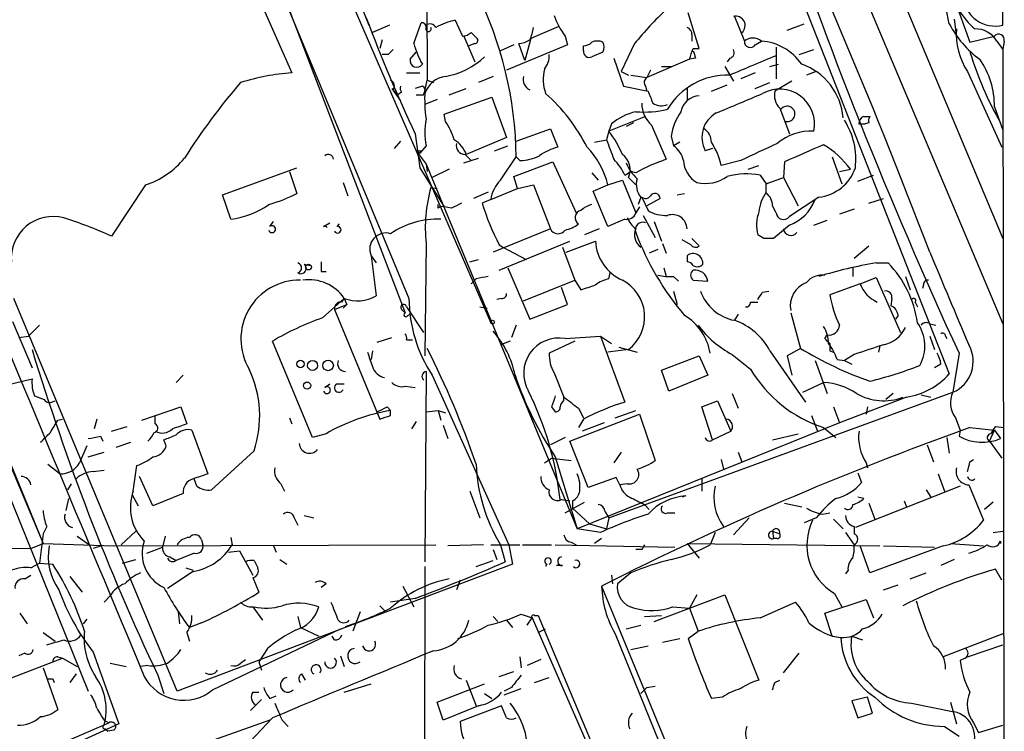
# Model space of a CAD drawing. Extents: x 16 to 877, y 10 to 820.
# Drawn here: x 761 to 829, y 566 to 615 of the extents above; entities that cross this region are included whole.
import ezdxf

# ---------------------------------------------------------------- set-up
doc = ezdxf.new("R2010")
doc.units = 0
doc.header["$MEASUREMENT"] = 0
doc.layers.add('MAIN', color=5, linetype='CONTINUOUS')

msp = doc.modelspace()

# ---------------------------------------------------------------- linework, layer by layer
at = {"layer": 'MAIN'}
for p, q in [((804.3333, 659.2993), (829.056, 600.202)), ((788.924, 641.6886), (789.0933, 611.2086)), ((809.244, 641.2653), (829.056, 594.2753)), ((769.4507, 640.2493), (787.8233, 596.0533)), ((807.8047, 635.4233), (825.3307, 590.804)), ((774.3613, 623.824), (779.6953, 611.7166)), ((829.056, 615.0186), (829.056, 620.3526)), ((778.4253, 618.9133), (787.5693, 595.0373)), ((783.5053, 618.9133), (785.0293, 615.0186)), ((783.59, 617.22), (793.496, 594.36)), ((825.6693, 616.8813), (826.77, 613.8333)), ((807.974, 613.41), (807.212, 615.8653)), ((788.162, 613.7486), (788.67, 615.188)), ((791.0407, 615.3573), (791.5487, 614.2566)), ((810.4293, 615.6113), (811.1067, 613.918)), ((825.6693, 615.442), (825.8387, 614.172)), ((786.4687, 615.0186), (785.2833, 614.5106)), ((792.1413, 614.5106), (792.5647, 614.0873)), ((798.2373, 614.934), (796.29, 614.0873)), ((814.07, 614.68), (815.2553, 615.1033)), ((785.9607, 614.0026), (785.7913, 613.41)), ((791.6333, 614.2566), (792.3953, 612.4786)), ((796.29, 614.0873), (795.8667, 612.5633)), ((798.6607, 614.2566), (798.83, 613.664)), ((807.466, 614.3413), (807.466, 613.918)), ((811.8687, 613.664), (812.292, 613.918)), ((826.77, 613.8333), (828.4633, 614.2566)), ((828.6327, 613.918), (829.056, 613.3253)), ((829.1407, 613.918), (829.056, 613.3253)), ((787.908, 612.648), (788.3313, 613.156)), ((792.3953, 613.7486), (791.972, 613.5793)), ((795.1047, 613.664), (794.1733, 613.2406)), ((798.83, 613.664), (794.5967, 611.886)), ((795.8667, 612.5633), (795.4433, 613.7486)), ((799.9307, 613.2406), (799.9307, 613.5793)), ((801.2853, 613.156), (800.5233, 612.8173)), ((803.4867, 613.7486), (802.5553, 611.8013)), ((807.5507, 613.41), (807.974, 613.41)), ((813.308, 613.4946), (813.308, 611.2933)), ((814.9167, 612.9866), (815.9327, 613.3253)), ((829.056, 613.3253), (829.1407, 551.3493)), ((786.384, 612.9866), (785.9607, 612.9866)), ((802.0473, 612.7326), (802.7247, 610.7853)), ((807.2967, 612.648), (804.3333, 611.378)), ((807.72, 612.7326), (807.2967, 612.648)), ((810.0907, 612.7326), (809.9213, 612.4786)), ((802.5553, 611.8013), (803.0633, 611.5473)), ((804.5873, 611.886), (804.3333, 611.378)), ((805.3493, 612.14), (806.0267, 612.14)), ((809.752, 612.14), (810.3447, 611.124)), ((812.8847, 612.14), (813.4773, 612.3093)), ((816.102, 611.8013), (815.4247, 611.5473)), ((826.6007, 611.8013), (828.9713, 606.552)), ((787.654, 611.7166), (788.5853, 611.7166)), ((788.924, 610.4466), (789.0933, 611.2086)), ((789.0933, 611.2086), (789.5167, 611.0393)), ((793.6653, 611.4626), (792.6493, 611.0393)), ((803.2327, 611.5473), (804.3333, 611.378)), ((811.8687, 611.7166), (810.8527, 611.2933)), ((814.4087, 611.124), (813.2233, 610.4466)), ((786.638, 610.616), (787.2307, 609.7693)), ((786.7227, 610.5313), (787.0613, 610.1926)), ((788.7547, 610.7853), (788.2467, 610.616)), ((788.8393, 610.1926), (788.924, 610.4466)), ((790.6173, 610.1926), (791.8027, 610.616)), ((802.7247, 610.7853), (804.418, 610.4466)), ((804.2487, 610.7853), (804.3333, 610.4466)), ((807.1273, 610.7006), (807.1273, 609.854)), ((808.8207, 610.4466), (809.9213, 610.87)), ((811.8687, 610.616), (812.8847, 611.0393)), ((787.3153, 610.362), (787.0613, 610.1926)), ((789.7707, 609.854), (788.924, 609.5153)), ((790.2787, 608.838), (793.5807, 610.0233)), ((793.5807, 610.0233), (794.5967, 607.2293)), ((813.562, 609.2613), (814.2393, 607.4833)), ((828.4633, 609.346), (829.056, 607.7373)), ((790.3633, 608.33), (790.2787, 608.838)), ((804.2487, 608.6686), (801.7087, 607.6526)), ((819.404, 608.6686), (819.8273, 608.6686)), ((819.404, 608.6686), (819.8273, 608.6686)), ((819.404, 608.6686), (819.8273, 608.6686)), ((795.274, 606.9753), (797.6447, 607.822)), ((797.6447, 607.822), (798.1527, 606.552)), ((801.878, 608.1606), (801.7087, 607.6526)), ((803.402, 608.2453), (802.894, 607.9913)), ((804.672, 608.076), (805.688, 605.7053)), ((819.0653, 608.1606), (819.4887, 608.1606)), ((819.7427, 608.2453), (819.4887, 608.1606)), ((749.9773, 607.314), (765.556, 568.7906)), ((750.9087, 607.1446), (762.4233, 579.0353)), ((787.2307, 606.9753), (786.8073, 606.4673)), ((788.2467, 607.4833), (788.5853, 605.1126)), ((794.5967, 607.2293), (791.8027, 606.044)), ((800.6927, 606.8906), (801.5393, 607.06)), ((801.7087, 607.6526), (801.5393, 607.06)), ((806.0267, 607.314), (806.196, 606.6366)), ((788.3313, 606.298), (788.5853, 606.1286)), ((788.3313, 606.298), (789.0087, 605.3666)), ((789.0087, 606.6366), (788.5853, 606.1286)), ((788.67, 606.298), (788.5853, 606.1286)), ((793.75, 606.298), (794.6813, 606.6366)), ((806.6193, 606.8906), (806.196, 606.6366)), ((808.9053, 606.4673), (808.3973, 606.298)), ((791.6333, 605.4513), (792.6493, 605.79)), ((791.718, 606.044), (792.1413, 605.6206)), ((794.1733, 604.266), (795.274, 605.8746)), ((795.528, 605.6206), (795.274, 605.8746)), ((810.8527, 605.6206), (809.498, 605.282)), ((817.2027, 605.8746), (817.88, 604.012)), ((774.8693, 603.25), (780.034, 605.1126)), ((788.5853, 605.1126), (790.2787, 602.4033)), ((789.0087, 605.3666), (789.0933, 604.8586)), ((789.0087, 605.3666), (799.5073, 580.0513)), ((790.6173, 605.028), (789.432, 604.4353)), ((795.1047, 604.52), (797.814, 605.536)), ((797.814, 605.536), (799.4227, 601.98)), ((811.3607, 605.028), (812.1227, 605.282)), ((813.9007, 605.536), (813.816, 604.4353)), ((817.7107, 604.8586), (818.4727, 605.028)), ((779.526, 604.8586), (780.034, 603.3346)), ((795.3587, 603.6733), (795.1047, 604.52)), ((800.5233, 604.774), (800.9467, 604.266)), ((801.624, 603.9273), (802.64, 604.266)), ((802.64, 604.266), (803.5713, 601.98)), ((802.8093, 604.6046), (803.2327, 604.8586)), ((803.0633, 604.4353), (803.5713, 603.9273)), ((803.5713, 604.774), (803.2327, 604.8586)), ((812.2073, 604.6046), (812.6307, 604.012)), ((812.6307, 604.012), (813.816, 604.4353)), ((813.816, 604.4353), (814.832, 602.488)), ((818.9807, 604.1813), (820.0813, 604.6046)), ((769.5353, 603.9273), (767.1647, 600.3713)), ((783.2513, 604.0966), (783.59, 603.1653)), ((789.3473, 603.758), (789.7707, 603.6733)), ((793.496, 602.9113), (795.3587, 603.6733)), ((795.3587, 603.6733), (796.4593, 603.9273)), ((796.4593, 603.9273), (797.6447, 600.8793)), ((800.608, 603.504), (801.624, 603.9273)), ((812.6307, 603.4193), (812.6307, 604.012)), ((775.462, 601.5566), (774.8693, 603.25)), ((793.3267, 603.4193), (792.3107, 602.996)), ((793.496, 602.9113), (792.9033, 602.6573)), ((801.624, 601.0486), (800.608, 603.504)), ((803.91, 603.0806), (803.7407, 602.5726)), ((803.9947, 603.0806), (804.418, 602.1493)), ((805.2647, 602.996), (804.3333, 602.488)), ((806.45, 603.25), (806.958, 603.3346)), ((816.2713, 603.0806), (814.2393, 601.726)), ((819.7427, 602.6573), (820.7587, 602.996)), ((789.8553, 602.3186), (789.8553, 602.5726)), ((790.7867, 602.3186), (790.2787, 602.4033)), ((803.8253, 602.4033), (803.5713, 601.98)), ((813.308, 601.98), (813.054, 602.488)), ((818.7267, 602.234), (817.7107, 601.8953)), ((802.8093, 601.5566), (801.624, 601.0486)), ((804.0793, 601.8106), (804.926, 600.2866)), ((778.1713, 601.0486), (778.4253, 601.3873)), ((781.8967, 601.0486), (782.32, 601.3026)), ((782.828, 601.0486), (782.9973, 601.218)), ((797.6447, 600.8793), (793.6653, 599.2706)), ((801.0313, 600.8793), (800.0153, 600.456)), ((804.8413, 601.3873), (805.3493, 600.0326)), ((814.2393, 601.1333), (813.1387, 600.202)), ((815.9327, 601.1333), (816.864, 601.472)), ((807.466, 600.202), (807.974, 599.694)), ((812.4613, 600.202), (812.038, 600.456)), ((789.0087, 599.8633), (788.924, 592.074)), ((794.0887, 598.0006), (798.9993, 600.0326)), ((794.0887, 599.7786), (794.3427, 599.6093)), ((794.3427, 599.6093), (795.9513, 598.7626)), ((798.4913, 599.6093), (799.338, 597.3233)), ((798.7453, 599.2706), (800.7773, 600.0326)), ((805.434, 599.8633), (805.688, 599.186)), ((807.3813, 599.7786), (806.7887, 600.1173)), ((818.7267, 598.8473), (819.7427, 599.694)), ((785.1987, 599.0166), (785.5373, 598.5086)), ((785.1987, 599.0166), (785.5373, 596.2226)), ((805.0953, 599.44), (804.5027, 599.186)), ((807.1273, 599.0166), (807.1273, 598.5933)), ((780.542, 598.424), (780.9653, 598.3393)), ((792.0567, 598.5933), (792.6493, 598.7626)), ((794.6813, 598.17), (796.2053, 594.614)), ((805.5187, 598.17), (805.688, 597.5773)), ((818.642, 598.17), (818.642, 597.5773)), ((820.2507, 598.5086), (821.0973, 598.5086)), ((781.7273, 597.916), (782.066, 597.916)), ((792.48, 597.408), (792.1413, 597.0693)), ((801.7087, 597.408), (801.7933, 597.8313)), ((806.196, 597.5773), (806.5347, 597.2386)), ((819.15, 597.0693), (820.2507, 597.4926)), ((820.2507, 597.4926), (821.944, 593.6826)), ((822.2827, 597.5773), (822.6213, 596.646)), ((795.782, 595.884), (799.338, 597.3233)), ((798.83, 595.63), (798.4067, 596.8153)), ((799.338, 597.3233), (799.7613, 596.646)), ((807.5507, 597.3233), (808.5667, 597.2386)), ((819.15, 597.0693), (817.0333, 596.3073)), ((823.5527, 596.9846), (823.468, 596.7306)), ((771.7367, 568.7906), (760.3913, 596.0533)), ((781.812, 594.6986), (783.336, 596.0533)), ((783.1667, 595.7993), (783.336, 596.0533)), ((783.336, 596.0533), (783.5053, 595.63)), ((794.258, 596.0533), (793.9193, 595.9686)), ((806.196, 596.5613), (806.45, 595.63)), ((812.3767, 596.4766), (812.8, 596.5613)), ((821.3513, 596.0533), (821.2667, 595.5453)), ((782.6587, 595.2913), (783.5053, 595.63)), ((783.5053, 595.63), (783.2513, 595.376)), ((787.654, 595.4606), (788.8393, 593.6826)), ((792.734, 595.4606), (793.242, 595.376)), ((796.2053, 594.614), (798.83, 595.63)), ((811.53, 595.7993), (812.038, 595.7993)), ((822.96, 595.7993), (823.1293, 595.4606)), ((782.6587, 595.2913), (782.7433, 595.0373)), ((782.6587, 595.2913), (785.7913, 587.6713)), ((787.3153, 595.2913), (787.5693, 595.0373)), ((787.7387, 594.868), (787.908, 594.9526)), ((810.6833, 594.9526), (810.4293, 594.5293)), ((814.324, 595.0373), (815.0013, 592.582)), ((821.7747, 594.868), (821.6053, 594.614)), ((760.3067, 594.4446), (761.6613, 591.2273)), ((762.1693, 594.1906), (761.4073, 593.4286)), ((795.274, 594.1906), (794.9353, 593.344)), ((823.976, 594.2753), (824.3993, 594.1906)), ((760.73, 593.344), (761.4073, 593.4286)), ((785.622, 593.0053), (786.638, 593.344)), ((798.6607, 593.2593), (801.116, 593.4286)), ((801.116, 593.4286), (801.878, 592.9206)), ((801.116, 593.4286), (802.8093, 588.8566)), ((816.6947, 593.2593), (816.864, 593.5133)), ((823.976, 593.4286), (824.3147, 592.4973)), ((825.0767, 593.4286), (825.1613, 593.2593)), ((781.1347, 586.4013), (778.3407, 593.09)), ((787.654, 593.1746), (788.0773, 593.1746)), ((794.8507, 593.09), (794.1733, 592.836)), ((799.338, 593.09), (797.56, 592.2433)), ((802.386, 592.6666), (803.656, 592.328)), ((820.5047, 592.7513), (820.42, 592.328)), ((785.2833, 592.4126), (785.1987, 591.82)), ((803.0633, 592.4973), (801.624, 592.328)), ((805.3493, 591.058), (807.974, 592.074)), ((807.974, 592.074), (808.5667, 590.7193)), ((810.26, 592.1586), (811.53, 591.1426)), ((812.8847, 592.4126), (815.34, 588.8566)), ((815.0013, 592.582), (814.07, 592.074)), ((814.07, 592.074), (814.4087, 590.7193)), ((817.0333, 592.4126), (817.2873, 592.328)), ((818.7267, 592.1586), (818.0493, 591.7353)), ((826.008, 592.2433), (825.5847, 589.534)), ((816.0173, 591.7353), (816.864, 589.4493)), ((817.5413, 591.82), (818.0493, 591.7353)), ((818.0493, 591.7353), (818.5573, 591.4813)), ((824.738, 591.4813), (824.3147, 591.2273)), ((772.16, 590.7193), (771.652, 590.2113)), ((789.0087, 590.9733), (788.924, 577.7653)), ((789.432, 590.7193), (794.766, 578.9506)), ((797.8987, 590.8886), (798.576, 589.1953)), ((805.8573, 589.6186), (805.3493, 591.058)), ((808.5667, 590.7193), (805.8573, 589.6186)), ((758.19, 589.6186), (761.6613, 590.4653)), ((781.9813, 589.8726), (782.32, 590.1266)), ((782.828, 590.1266), (783.336, 590.1266)), ((787.5693, 589.9573), (788.2467, 589.8726)), ((815.1707, 589.534), (816.61, 590.2113)), ((761.8307, 589.28), (762.508, 589.026)), ((801.7087, 580.8133), (825.5847, 589.534)), ((810.26, 589.4493), (810.6833, 588.4333)), ((821.436, 589.4493), (820.928, 589.026)), ((823.3833, 589.3646), (824.0607, 589.1953)), ((758.3593, 588.6873), (762.4233, 579.0353)), ((763.016, 588.8566), (763.27, 588.9413)), ((769.2813, 587.5866), (771.9907, 588.518)), ((771.9907, 588.518), (772.414, 587.3326)), ((786.2993, 588.518), (786.5533, 588.264)), ((797.7293, 588.518), (797.9833, 588.1793)), ((798.576, 588.9413), (798.576, 589.1953)), ((808.1433, 588.518), (809.244, 588.9413)), ((808.9053, 586.232), (808.1433, 588.518)), ((809.244, 588.9413), (810.1753, 586.8246)), ((817.2873, 588.518), (817.7107, 587.4173)), ((822.3673, 589.1953), (817.7107, 587.4173)), ((819.658, 588.518), (819.5733, 588.01)), ((770.2127, 587.3326), (770.2127, 587.8406)), ((786.5533, 587.9253), (786.5533, 588.264)), ((789.0087, 588.1793), (789.8553, 588.264)), ((789.8553, 588.264), (790.0247, 587.5866)), ((789.8553, 588.264), (790.3633, 588.0946)), ((798.9993, 586.1473), (803.8253, 588.01)), ((799.592, 588.4333), (799.9307, 587.756)), ((802.132, 587.756), (803.5713, 588.264)), ((803.8253, 588.01), (804.926, 584.7926)), ((815.7633, 587.9253), (816.1867, 586.8246)), ((763.4393, 587.5866), (763.778, 587.6713)), ((766.1487, 587.6713), (765.9793, 586.994)), ((767.1647, 586.8246), (768.2653, 587.1633)), ((779.526, 587.756), (779.6953, 587.3326)), ((788.3313, 587.502), (787.9927, 586.994)), ((790.194, 587.248), (790.5327, 586.3166)), ((817.7107, 587.4173), (799.5073, 580.0513)), ((799.9307, 587.6713), (799.592, 587.0786)), ((801.37, 587.4173), (799.846, 586.8246)), ((825.754, 587.756), (826.0927, 586.9093)), ((828.548, 587.1633), (829.1407, 587.0786)), ((766.4027, 586.486), (766.572, 586.1473)), ((772.7527, 586.9093), (773.8533, 583.8613)), ((782.066, 586.6553), (781.1347, 586.4013)), ((808.9053, 586.232), (810.1753, 586.8246)), ((813.054, 586.232), (814.832, 586.6553)), ((816.61, 587.0786), (817.4567, 586.4013)), ((826.0927, 586.9093), (826.008, 586.486)), ((826.77, 587.0786), (828.4633, 586.9093)), ((828.1247, 586.1473), (828.4633, 586.9093)), ((828.4633, 586.9093), (828.2093, 586.6553)), ((828.4633, 586.9093), (828.8867, 586.3166)), ((765.4713, 585.8086), (764.9633, 584.6233)), ((767.5033, 585.724), (768.5193, 586.0626)), ((770.9747, 585.8086), (770.8053, 586.232)), ((798.6607, 586.4013), (797.6447, 585.8933)), ((800.2693, 582.93), (798.9993, 586.1473)), ((823.8067, 585.8933), (824.23, 584.708)), ((825.1613, 586.4013), (825.3307, 585.3006)), ((828.1247, 586.1473), (828.9713, 584.962)), ((765.556, 585.0466), (766.6567, 585.3853)), ((777.0707, 585.47), (774.1073, 582.7606)), ((802.5553, 585.3853), (802.0473, 584.6233)), ((810.6833, 585.3853), (810.9373, 584.708)), ((762.762, 584.5386), (763.6087, 583.8613)), ((768.6887, 582.676), (768.9427, 584.454)), ((797.2213, 584.6233), (797.7293, 584.962)), ((797.7293, 584.962), (799.084, 584.7926)), ((797.9833, 585.0466), (799.5073, 580.0513)), ((809.498, 584.8773), (809.6673, 584.2)), ((819.5733, 584.6233), (819.658, 584.2846)), ((826.77, 584.708), (827.024, 584.8773)), ((765.8947, 584.0306), (766.6567, 584.1153)), ((818.9807, 583.946), (819.2347, 583.2686)), ((824.5687, 583.8613), (824.992, 582.676)), ((764.3707, 583.184), (764.1167, 582.7606)), ((770.0433, 581.66), (769.112, 583.692)), ((773.0913, 583.0146), (772.922, 583.5226)), ((778.9333, 583.184), (779.1873, 582.676)), ((802.2167, 583.6073), (800.2693, 582.93)), ((802.4707, 583.0993), (802.2167, 583.6073)), ((802.9787, 583.184), (802.4707, 583.0993)), ((808.1433, 583.5226), (808.1433, 582.676)), ((826.6853, 583.0993), (827.7013, 580.644)), ((768.604, 582.422), (769.0273, 581.66)), ((772.16, 582.5066), (770.0433, 581.66)), ((792.0567, 582.676), (792.734, 580.8133)), ((826.0927, 583.0146), (818.8113, 580.136)), ((823.722, 582.7606), (824.0607, 582.2526)), ((764.032, 581.3213), (764.2013, 582.168)), ((798.4067, 582.0833), (798.9993, 581.9986)), ((798.6607, 581.152), (800.0153, 581.914)), ((799.1687, 581.9986), (799.1687, 581.4906)), ((804.164, 581.7446), (804.5027, 581.406)), ((807.0427, 582.3373), (806.7887, 582.2526)), ((813.9007, 581.8293), (815.086, 581.5753)), ((819.404, 582.168), (818.9807, 582.2526)), ((819.7427, 581.8293), (820.166, 580.7286)), ((822.198, 581.9986), (822.3673, 581.5753)), ((828.3787, 581.914), (827.786, 581.406)), ((799.1687, 581.4906), (800.354, 580.39)), ((801.4547, 581.2366), (801.7087, 580.8133)), ((805.7727, 581.152), (806.2807, 581.152)), ((816.5253, 581.0673), (817.0333, 581.152)), ((779.8647, 580.8133), (780.1187, 580.3053)), ((780.542, 580.9826), (781.2193, 580.8133)), ((800.354, 580.39), (801.5393, 580.0513)), ((801.7087, 580.8133), (801.5393, 580.0513)), ((811.4453, 580.8133), (810.3447, 579.628)), ((816.102, 580.8133), (815.2553, 580.4746)), ((817.2873, 580.7286), (817.9647, 580.0513)), ((762.4233, 579.7126), (762.1693, 577.6806)), ((762.6773, 580.2206), (762.4233, 579.7126)), ((767.842, 578.9506), (768.858, 579.882)), ((801.116, 579.7973), (799.5073, 580.0513)), ((809.0747, 579.7973), (808.736, 578.9506)), ((813.054, 579.882), (813.1387, 579.374)), ((813.054, 579.882), (813.562, 579.7126)), ((818.134, 579.7973), (818.7267, 578.9506)), ((818.7267, 580.2206), (818.7267, 579.7126)), ((828.3787, 579.7973), (829.056, 579.882)), ((732.536, 578.9506), (761.5767, 578.6966)), ((761.5767, 578.6966), (762.4233, 579.0353)), ((762.4233, 579.0353), (767.334, 578.866)), ((764.794, 579.5433), (765.6407, 578.9506)), ((767.334, 578.866), (789.686, 578.9506)), ((770.89, 579.5433), (770.7207, 578.7813)), ((773.43, 579.2893), (773.5147, 578.9506)), ((775.462, 579.4586), (775.5467, 578.9506)), ((792.988, 578.9506), (790.5327, 578.866)), ((793.496, 578.9506), (795.528, 578.9506)), ((794.1733, 578.9506), (794.512, 577.7653)), ((794.766, 578.9506), (795.02, 577.596)), ((795.6973, 578.9506), (797.7293, 578.9506)), ((797.9833, 578.9506), (806.2807, 578.7813)), ((799.084, 579.12), (799.4227, 578.9506)), ((801.2007, 579.374), (800.6927, 579.0353)), ((807.1273, 579.0353), (820.5047, 578.866)), ((807.1273, 579.0353), (807.974, 578.0193)), ((813.3927, 579.374), (813.1387, 579.374)), ((825.4153, 579.0353), (827.7013, 578.866)), ((828.8867, 579.2046), (828.8867, 579.0353)), ((766.4873, 578.866), (765.8947, 578.6966)), ((769.62, 578.358), (770.7207, 578.7813)), ((772.922, 578.358), (771.652, 577.85)), ((775.2927, 578.4426), (776.0547, 578.5273)), ((776.0547, 578.5273), (776.986, 576.834)), ((778.4253, 578.866), (778.5947, 578.4426)), ((793.6653, 578.612), (793.9193, 577.9346)), ((803.9947, 578.612), (803.5713, 578.612)), ((819.8273, 577.0033), (819.15, 578.866)), ((824.9073, 578.866), (819.8273, 577.0033)), ((820.7587, 578.866), (824.3147, 578.7813)), ((761.5767, 577.342), (762.1693, 577.6806)), ((762.1693, 577.6806), (763.1007, 577.596)), ((767.9267, 577.6806), (768.858, 577.9346)), ((771.2287, 578.104), (771.652, 577.85)), ((795.02, 577.596), (771.7367, 568.7906)), ((777.0707, 577.85), (777.3247, 577.342)), ((778.8487, 577.9346), (779.3567, 577.596)), ((792.48, 577.4266), (793.6653, 577.85)), ((797.3907, 577.596), (797.306, 577.4266)), ((825.6693, 577.9346), (824.738, 577.5113)), ((772.8373, 577.088), (771.0593, 575.9026)), ((772.3293, 577.342), (772.8373, 577.1726)), ((788.924, 577.4266), (788.8393, 533.2306)), ((798.4913, 577.5113), (798.068, 577.5113)), ((803.2327, 577.0033), (802.3013, 576.2413)), ((818.3033, 577.1726), (818.134, 576.9186)), ((822.6213, 576.58), (823.722, 577.0033)), ((828.9713, 576.4953), (828.548, 577.2573)), ((761.1533, 576.58), (761.5767, 576.834)), ((764.286, 576.7493), (765.1327, 575.6486)), ((776.986, 576.6646), (777.4093, 575.6486)), ((782.066, 576.2413), (781.7273, 575.9873)), ((791.3793, 576.4953), (791.1253, 575.818)), ((801.878, 576.834), (801.9627, 576.2413)), ((787.4, 576.072), (788.162, 574.6326)), ((801.2007, 576.072), (812.6307, 548.2166)), ((817.372, 575.564), (817.88, 574.6326)), ((820.7587, 575.818), (821.7747, 576.1566)), ((767.08, 575.3946), (766.6567, 574.9713)), ((788.2467, 575.2253), (786.5533, 574.9713)), ((804.8413, 573.6166), (809.752, 575.4793)), ((807.8047, 575.4793), (807.2967, 574.548)), ((809.752, 575.4793), (812.1227, 569.5526)), ((812.2073, 573.8706), (814.6627, 574.9713)), ((816.6947, 574.2093), (819.5733, 575.1406)), ((819.5733, 575.1406), (820.0813, 573.8706)), ((760.8147, 574.2093), (761.3227, 573.4473)), ((771.906, 573.4473), (771.8213, 574.294)), ((776.986, 574.6326), (777.6633, 573.7013)), ((784.4367, 574.294), (783.9287, 572.9393)), ((785.7913, 574.7173), (786.13, 574.3786)), ((806.1113, 574.6326), (807.2967, 574.548)), ((807.2967, 574.548), (807.8893, 572.9393)), ((817.2027, 572.6006), (816.6947, 574.2093)), ((765.4713, 573.786), (765.2173, 573.4473)), ((773.43, 573.532), (772.5833, 573.1933)), ((780.1187, 573.9553), (780.288, 573.1933)), ((793.6653, 573.9553), (794.004, 573.6166)), ((794.5967, 573.7013), (795.02, 573.1933)), ((795.6127, 574.1246), (796.3747, 573.8706)), ((796.036, 573.3626), (796.3747, 573.8706)), ((796.3747, 573.8706), (806.7887, 550.0793)), ((796.544, 574.04), (796.798, 574.04)), ((796.798, 574.04), (802.132, 561.34)), ((804.164, 573.9553), (805.3493, 574.04)), ((762.4233, 572.8546), (763.27, 572.262)), ((772.414, 572.8546), (772.5833, 572.262)), ((774.192, 568.8753), (783.082, 573.1086)), ((780.288, 573.1933), (781.558, 572.6006)), ((796.798, 572.8546), (797.306, 573.1086)), ((802.894, 573.1086), (803.91, 573.3626)), ((807.212, 572.4313), (807.8893, 572.9393)), ((782.6587, 572.3466), (782.4893, 572.6006)), ((802.132, 572.77), (805.7727, 563.7953)), ((805.434, 572.1773), (806.6193, 572.4313)), ((817.2027, 572.6006), (817.7953, 572.516)), ((818.5573, 572.6006), (819.3193, 572.3466)), ((829.056, 572.77), (824.9073, 571.1613)), ((765.8947, 571.5), (767.6727, 566.5046)), ((778.002, 571.754), (777.4093, 570.8226)), ((803.2327, 571.6693), (804.418, 571.9233)), ((826.6007, 571.1613), (829.056, 572.008)), ((759.6293, 569.468), (763.778, 571.0766)), ((761.1533, 571.4153), (760.73, 571.246)), ((763.4393, 571.1613), (763.778, 571.0766)), ((763.778, 571.0766), (764.794, 570.484)), ((776.1393, 570.738), (776.478, 570.992)), ((777.4093, 570.8226), (777.5787, 570.23)), ((783.082, 571.246), (783.336, 570.484)), ((795.528, 571.1613), (795.6127, 570.3993)), ((796.9673, 570.992), (796.036, 570.5686)), ((813.816, 570.0606), (814.9167, 571.4153)), ((826.4313, 571.0766), (826.0927, 570.9073)), ((762.4233, 570.3993), (763.4393, 567.5206)), ((767.08, 570.738), (768.1807, 570.484)), ((769.7047, 570.5686), (769.1967, 570.484)), ((794.0887, 569.8066), (795.1047, 570.1453)), ((763.1007, 569.6373), (763.1853, 569.3833)), ((764.7093, 569.976), (764.286, 569.3833)), ((770.382, 569.8913), (770.8053, 568.6213)), ((780.3727, 569.976), (780.6267, 569.5526)), ((791.8027, 569.5526), (792.48, 567.7746)), ((796.544, 569.3833), (797.56, 569.722)), ((813.2233, 569.3833), (813.562, 569.5526)), ((776.986, 568.706), (777.4093, 568.706)), ((783.336, 568.706), (785.1987, 569.2986)), ((789.7707, 568.0286), (793.0727, 569.2986)), ((794.9353, 569.0446), (794.4273, 568.7906)), ((794.4273, 568.5366), (795.6127, 568.96)), ((803.91, 568.6213), (804.3333, 569.0446)), ((804.3333, 569.0446), (804.926, 569.1293)), ((777.5787, 568.198), (776.8167, 567.436)), ((778.1713, 568.2826), (778.5947, 568.452)), ((790.194, 566.7586), (789.7707, 568.0286)), ((793.0727, 568.6213), (793.5807, 568.2826)), ((809.5827, 568.3673), (808.8207, 568.2826)), ((819.658, 568.3673), (818.5573, 568.1133)), ((818.5573, 568.1133), (818.9807, 566.928)), ((819.9967, 567.2666), (819.658, 568.3673)), ((825.4153, 568.0286), (825.8387, 566.5046)), ((792.6493, 567.7746), (790.194, 566.7586)), ((794.258, 567.7746), (791.3793, 566.674)), ((794.5967, 566.928), (794.258, 567.7746)), ((822.706, 567.944), (825.6693, 567.3513)), ((766.6567, 566.7586), (766.9953, 566.5893)), ((778.3407, 566.928), (773.8533, 562.1866)), ((778.1713, 566.7586), (773.8533, 565.2346)), ((779.018, 566.7586), (779.4413, 566.3353)), ((818.9807, 566.928), (819.9967, 567.2666)), ((767.6727, 566.5046), (749.3847, 558.2073)), ((759.714, 563.4566), (766.9953, 566.5893)), ((766.7413, 566.166), (766.9107, 565.9966)), ((767.334, 566.0813), (766.9107, 565.9966)), ((824.992, 566.3353), (826.008, 565.658)), ((827.024, 566.5893), (827.3627, 565.912)), ((827.3627, 565.912), (829.056, 566.42))]:
    msp.add_line(p, q, dxfattribs=at)
for centre, radius in [((780.8524, 598.2265), 0.1995), ((793.623, 594.4023), 0.1338), ((780.2956, 591.4967), 0.2558), ((781.1346, 591.3967), 0.349), ((782.2071, 591.3967), 0.3668), ((780.7536, 589.9997), 0.2468)]:
    msp.add_circle(centre, radius, dxfattribs=at)
for centre, radius, start, end in [((10814.4198, 4767.996), 10886.9738, 202.33277611, 202.6819769), ((381.411, 430.352), 473.7059, 20.890899, 25.062986), ((1121.8453, 728.69), 325.7874, 198.635462, 204.760196), ((782.554, 606.5564), 43.6222, 11.299062, 15.184122), ((768.7913, 605.545), 26.4847, 0.713058, 26.564954), ((828.5246, 617.2342), 2.2784, 186.76008, 283.487322), ((825.9066, 595.1381), 29.1376, 133.939588, 140.304326), ((831.0027, 619.2515), 5.941, 212.784075, 229.046602), ((889.7472, 654.9556), 112.0534, 200.602151, 205.065731), ((788.7123, 614.8916), 0.2994, 351.878017, 98.121983), ((791.7459, 611.4164), 4.0035, 100.145352, 120.96572), ((803.3721, 617.6722), 5.8192, 199.852385, 215.940797), ((810.5228, 614.9973), 0.6393, 310.419509, 106.175602), ((789.178, 614.7646), 0.1893, 153.421413, 26.578587), ((789.2748, 614.6437), 0.4597, 26.565051, 125.366724), ((791.4893, 615.2136), 0.9588, 273.551733, 312.844497), ((793.9016, 615.1551), 2.5759, 333.422017, 353.18205), ((807.0174, 614.4091), 0.4537, 351.405541, 75.982133), ((831.8749, 618.6048), 7.4221, 208.149184, 233.377132), ((830.4601, 614.3734), 4.6379, 175.161466, 213.681502), ((827.13, 613.008), 1.7567, 31.198118, 90.694717), ((792.3954, 613.9603), 0.2116, 269.972935, 36.875312), ((795.3584, 615.2732), 1.527, 273.187323, 303.684864), ((799.8713, 614.5363), 0.9588, 273.551733, 312.844497), ((800.9043, 613.0292), 0.8898, 64.647392, 115.352608), ((800.6506, 613.4947), 0.7194, 331.913927, 28.079046), ((811.5159, 613.8756), 0.4114, 174.084305, 329.045798), ((811.6993, 613.1558), 0.9655, 52.130741, 127.864574), ((811.9915, 610.1654), 3.7646, 34.714597, 85.421649), ((828.765, 614.0132), 0.3876, 345.780898, 141.10474), ((871.2283, 528.481), 119.7487, 134.885409, 135.114591), ((793.4958, 615.1033), 5.5031, 194.250882, 210.511471), ((800.354, 613.2068), 0.4247, 175.434686, 293.492649), ((616.9087, 676.534), 200.8208, 341.450469, 341.679634), ((934.6427, 655.3141), 133.8752, 198.317001, 198.54617), ((810.0201, 613.1136), 0.3875, 280.497939, 33.11188), ((850.3684, 620.4163), 24.69, 197.101074, 209.534818), ((788.3631, 612.558), 0.4639, 168.813597, 327.580908), ((789.4315, 616.7129), 5.3324, 280.063813, 313.066751), ((796.1849, 612.8806), 1.3792, 318.715594, 4.407945), ((1150.3792, -192.112), 872.7339, 112.7197776, 112.9489571), ((823.0035, 609.4734), 5.4613, 358.663292, 35.54158), ((800.2565, 611.2737), 3.1142, 167.06868, 198.660107), ((813.6589, 608.2316), 4.3202, 4.678836, 70.711143), ((780.9978, 595.2048), 16.5631, 94.510322, 107.057586), ((786.3629, 610.8011), 0.4498, 323.135199, 64.956172), ((790.5971, 609.7121), 1.766, 97.607507, 161.334207), ((796.5296, 611.2406), 0.7799, 163.4612, 245.429584), ((804.5604, 611.0432), 0.4046, 124.149649, 219.604292), ((809.9284, 606.7252), 4.8248, 88.072293, 149.464131), ((810.3644, 581.5773), 45.1594, 139.277136, 147.577287), ((787.6959, 610.6582), 0.4823, 164.718831, 217.891655), ((788.5852, 610.4466), 0.3787, 333.44848, 63.414653), ((799.68, 609.939), 10.768, 177.298087, 187.683568), ((1016.2286, 694.6948), 227.9506, 201.690314, 201.919506), ((813.5481, 608.1431), 2.4345, 348.376671, 118.761096), ((814.4301, 610.1504), 1.2426, 166.209784, 225.6847), ((788.5853, 737.1925), 127.0002, 269.885409, 270.114592), ((789.0589, 600.9295), 12.4658, 26.810068, 48.579639), ((808.0151, 608.7775), 1.3311, 91.769341, 170.058596), ((472.0968, 1413.9409), 872.7345, 292.7191418, 292.9483272), ((804.1216, 616.2484), 7.262, 265.654061, 283.141808), ((805.9262, 609.5459), 1.9323, 178.395604, 229.527355), ((805.3382, 610.4396), 1.0213, 235.293847, 295.177535), ((814.0806, 608.8591), 0.5377, 259.789523, 143.805744), ((794.0869, 607.5679), 5.1629, 169.606812, 190.392096), ((804.4607, 605.112), 3.9955, 102.861661, 130.270462), ((809.8128, 606.7817), 3.8233, 144.401002, 171.997057), ((810.0967, 607.2275), 1.937, 118.942845, 208.676796), ((813.8874, 605.7152), 4.9607, 353.022686, 32.967361), ((819.5141, 608.2283), 0.4539, 104.039305, 188.578205), ((820.2079, 608.3724), 0.4823, 142.108345, 195.281169), ((786.7351, 605.8635), 4.3872, 15.826461, 34.208402), ((807.7279, 606.8988), 1.0928, 359.57008, 57.647832), ((815.6786, 604.1815), 3.4804, 85.813162, 131.055374), ((790.0167, 605.4164), 1.8931, 19.361464, 60.252491), ((1140.4297, 733.3682), 361.6635, 200.440981, 200.67019), ((795.7382, 603.1221), 7.4948, 22.945532, 37.191742), ((788.5007, 690.9479), 84.6501, 269.885341, 270.114592), ((791.7166, 606.6544), 0.6104, 165.620004, 270.131412), ((799.3492, 602.3311), 4.3872, 105.826461, 124.208402), ((796.2329, 602.678), 5.5339, 13.047076, 44.430414), ((805.2654, 605.2824), 1.6431, 11.878242, 55.50333), ((804.8702, 604.2804), 4.7349, 12.212232, 33.453796), ((1108.4635, -28.767), 700.7281, 114.9035329, 115.1327229), ((1111.5853, -71.2076), 739.3227, 113.5144574, 113.7436364), ((813.1252, 601.0167), 6.6848, 36.874526, 58.580267), ((767.7076, 609.4876), 5.853, 288.195968, 320.821002), ((782.2141, 605.6841), 0.3605, 3.371127, 130.228891), ((795.4962, 608.6265), 3.0061, 270.606121, 297.466923), ((799.3292, 603.0095), 3.8282, 24.624302, 44.763998), ((801.8726, 604.982), 1.3102, 335.338172, 54.148167), ((809.4456, 594.2937), 12.0143, 108.225628, 119.271012), ((808.7753, 605.7364), 1.9055, 183.484054, 239.378649), ((806.3785, 607.0494), 3.8335, 204.637661, 224.749525), ((815.956, 606.0782), 3.0142, 276.004529, 341.315588), ((796.0358, 602.4882), 2.5748, 136.332878, 170.542068), ((805.0532, 603.9696), 1.4482, 164.746963, 217.870126), ((808.3972, 606.6371), 2.6087, 256.872038, 305.750109), ((811.2546, 599.42), 5.2714, 79.587729, 104.651008), ((799.4023, 600.9218), 10.4473, 164.247906, 185.815041), ((775.4395, 612.2068), 9.9913, 285.364059, 297.377539), ((804.2525, 603.3924), 0.4046, 230.415647, 325.850351), ((804.8991, 602.9729), 0.3664, 3.61536, 148.322832), ((814.5615, 601.9227), 2.4429, 142.220052, 176.670037), ((812.08, 602.5301), 0.9749, 357.524998, 55.607402), ((813.1389, 604.0117), 3.0816, 290.921641, 339.078359), ((774.881, 606.9559), 5.4305, 276.141768, 306.179646), ((790.1517, 601.9373), 0.483, 74.755285, 127.859376), ((875.7953, 433.1731), 189.3057, 116.453844, 116.68304), ((809.2798, 607.7175), 17.1405, 197.170707, 207.591661), ((800.9277, 600.9472), 1.675, 103.971531, 134.136456), ((763.1268, 598.822), 2.9138, 75.370936, 184.501711), ((755.2617, 574.3512), 28.6134, 65.418083, 72.506752), ((789.8513, 595.7105), 5.8486, 88.301059, 124.325324), ((799.8728, 601.648), 0.5136, 102.539699, 236.854529), ((802.9686, 602.1673), 0.6311, 255.380272, 342.736416), ((804.7987, 602.4453), 1.9897, 203.83384, 231.91135), ((805.6543, 604.2155), 2.4078, 239.106027, 272.818557), ((806.1114, 600.8524), 1.0163, 1.51678, 109.467242), ((814.5202, 601.1318), 2.5726, 158.740384, 195.230115), ((813.8268, 602.0479), 0.5232, 187.45643, 322.032818), ((778.3195, 600.8581), 0.2413, 195.257201, 127.88123), ((781.9532, 600.7947), 0.2601, 40.603684, 102.545532), ((782.8704, 600.8158), 0.2367, 206.554224, 100.322172), ((798.1765, 601.122), 0.5845, 204.530751, 325.934745), ((798.1735, 603.1021), 2.3584, 281.922191, 306.975336), ((804.5316, 600.4552), 1.0498, 156.172173, 233.690117), ((804.0583, 600.8156), 0.5229, 68.646236, 201.343558), ((814.3344, 600.9456), 0.5226, 187.288194, 322.1981), ((786.2201, 599.4728), 1.1186, 72.669809, 204.067539), ((821.4791, 607.2847), 19.1059, 200.398732, 220.533085), ((812.8, 430.8521), 169.3502, 89.885409, 90.114591), ((803.8726, 600.1657), 3.0982, 182.462241, 246.556148), ((807.7161, 600.0057), 0.4046, 214.14965, 309.604292), ((807.5476, 598.4788), 0.6826, 355.395288, 128.008241), ((2433.995, 1273.3842), 1745.4485, 202.7190197, 202.9482005), ((780.0199, 598.17), 0.3527, 286.262154, 73.733298), ((780.3304, 598.1276), 0.3642, 234.455006, 54.476953), ((951.0272, 598.2546), 169.3002, 179.885375, 180.114592), ((807.0852, 598.0432), 0.5517, 32.460041, 85.623597), ((807.8405, 598.7723), 0.521, 236.206235, 318.04957), ((825.5424, 566.9297), 32.0192, 99.512715, 106.83091), ((815.6454, 593.2663), 7.5634, 8.31437, 43.87718), ((835.2225, 385.8467), 215.8358, 101.192712, 101.421926), ((802.1963, 595.0993), 2.3596, 101.925675, 126.967509), ((805.8998, 600.9219), 3.3577, 256.137165, 275.060949), ((807.7834, 597.6619), 0.4109, 124.490571, 235.501532), ((807.6958, 597.1358), 0.8769, 6.731975, 99.524625), ((816.5294, 596.2338), 1.4378, 83.397956, 140.206164), ((780.2446, 593.235), 4.0885, 89.39179, 210.781585), ((780.8606, 594.34), 3.0105, 34.688292, 97.698906), ((715.6193, 850.8152), 267.7347, 288.316981, 288.546163), ((801.3084, 594.7749), 2.8753, 307.614397, 62.411855), ((816.0428, 595.5199), 1.7471, 110.719176, 190.330366), ((821.1594, 597.7565), 2.1237, 198.88031, 247.165953), ((823.849, 597.027), 0.2993, 81.875312, 188.143638), ((784.2585, 598.4547), 2.5725, 248.985676, 299.808973), ((797.6887, 596.1191), 9.8656, 180.382144, 213.184289), ((794.3003, 596.3497), 0.2994, 261.878017, 8.121983), ((810.9834, 597.5746), 3.0953, 199.109303, 259.687703), ((685.1958, 680.9053), 152.6538, 326.192749, 326.421911), ((824.8734, 597.6496), 7.9542, 189.715387, 205.776754), ((820.9139, 596.1239), 0.4431, 350.831064, 99.168936), ((822.8542, 595.9051), 0.1497, 315, 188.103038), ((783.0961, 595.3619), 0.4431, 80.831064, 189.168936), ((787.4544, 595.4365), 0.201, 6.88465, 226.229162), ((811.2336, 595.757), 0.2994, 261.878017, 8.121983), ((820.9642, 594.7892), 0.8144, 5.553068, 68.194671), ((789.0868, 574.4501), 21.5157, 109.762145, 119.963905), ((787.6117, 594.9103), 0.1339, 108.462013, 341.578587), ((804.9613, 591.6008), 3.829, 9.659862, 58.569441), ((813.5554, 598.4022), 7.0599, 216.623343, 242.174707), ((808.882, 590.252), 4.5486, 28.359537, 70.112567), ((814.5768, 592.884), 2.3722, 0.884042, 31.006836), ((816.9769, 594.24), 0.7355, 261.169134, 356.148614), ((820.391, 594.8812), 2.078, 280.192142, 335.555132), ((820.8016, 592.7404), 2.8357, 331.713339, 34.82997), ((823.7181, 593.9637), 0.4044, 50.386678, 145.873798), ((787.188, 593.3016), 0.483, 344.755286, 37.859376), ((788.8253, 589.4423), 6.4909, 11.346287, 41.783816), ((824.865, 593.4287), 0.2116, 359.972935, 126.875312), ((798.2282, 590.8547), 2.4433, 79.803597, 210.39266), ((732.2015, 508.4525), 119.7134, 44.876914, 45.106131), ((814.2722, 590.7696), 3.4337, 17.812818, 38.7875), ((944.0332, 592.6666), 127.0002, 179.885409, 180.114592), ((989.0926, 84.4977), 535.4849, 108.322053, 108.551235), ((824.6549, 591.6783), 2.3373, 293.442264, 29.691063), ((921.5189, 641.1804), 167.1062, 196.937612, 205.252577), ((1039.1138, 676.4699), 267.7346, 198.316967, 198.54615), ((733.7597, 564.5489), 62.0295, 18.79972, 26.867678), ((799.9654, 592.125), 2.4083, 177.184404, 210.889907), ((828.186, 614.1792), 25.3037, 238.59669, 250.710851), ((823.2134, 591.3964), 1.527, 3.187323, 33.684864), ((783.4207, 591.5237), 0.5503, 157.386542, 270), ((786.3856, 591.6855), 1.1639, 198.718281, 257.314214), ((812.1527, 620.5272), 31.1901, 284.244397, 290.937936), ((769.8138, 587.8831), 7.6476, 341.606749, 25.227402), ((789.0723, 590.6346), 0.3446, 100.634975, 227.46913), ((818.0011, 598.4305), 24.0799, 198.677083, 213.766685), ((819.4359, 595.8179), 9.1849, 210.598732, 252.081105), ((821.561, 594.2143), 5.0834, 279.12656, 317.865589), ((764.1151, 590.2112), 2.4669, 174.087884, 202.177499), ((782.1295, 589.6821), 0.2413, 195.257201, 127.88123), ((782.9691, 589.8444), 0.3155, 116.565051, 333.434949), ((787.3153, 590.8603), 0.938, 223.777634, 285.710475), ((816.3562, 585.6399), 4.5784, 56.30785, 86.822252), ((775.7963, 579.592), 22.663, 6.311156, 26.258424), ((988.3711, 525.3941), 200.8206, 161.450478, 161.679643), ((820.7696, 592.6786), 3.7335, 239.878222, 291.094365), ((827.0978, 588.781), 1.6901, 153.542591, 217.335023), ((762.8467, 589.1953), 0.3787, 206.558284, 296.558284), ((701.3007, 757.6436), 189.2835, 296.453817, 296.68304), ((798.0256, 588.4757), 0.2994, 261.878017, 8.121983), ((798.8722, 588.4757), 0.5518, 122.463229, 175.603684), ((989.5838, 842.814), 317.5003, 233.015507, 233.24469), ((808.5104, 570.9229), 18.8181, 107.635393, 117.124694), ((788.7619, 575.0405), 13.4067, 99.482065, 119.96333), ((722.6723, 778.2983), 200.805, 288.320357, 288.54954), ((551.5353, 714.1633), 246.8298, 328.919662, 329.148844), ((770.0792, 587.0493), 0.3131, 278.965968, 64.76869), ((856.5559, 333.1635), 267.7346, 108.316967, 108.54615), ((809.7728, 587.1547), 0.5205, 320.643992, 82.948708), ((829.7771, 585.9769), 1.7083, 136.012741, 156.601467), ((593.2302, 755.7388), 239.4975, 314.889638, 315.118804), ((723.6245, 798.1003), 215.8949, 281.199271, 281.428427), ((768.5326, 587.4319), 1.739, 312.378078, 336.554377), ((770.6942, 587.6869), 0.9876, 240.821431, 315.447134), ((686.5873, 798.0547), 227.9507, 291.682137, 291.911343), ((772.4894, 585.8072), 1.1331, 76.563466, 137.646721), ((899.4277, 383.0852), 216.5466, 109.604715, 116.97532), ((822.2431, 586.3987), 3.2062, 172.366505, 213.623653), ((827.6214, 589.3593), 3.2953, 240.685152, 292.579875), ((828.2363, 586.3898), 0.2669, 95.806727, 245.28782), ((769.9248, 586.1417), 1.1015, 276.175906, 342.397417), ((780.923, 586.0203), 0.7209, 183.363661, 319.759908), ((808.6936, 586.4437), 0.2993, 188.143638, 315), ((763.6041, 585.4545), 1.5932, 270.165428, 328.552705), ((767.8923, 587.7231), 3.4337, 287.812818, 308.7875), ((804.3253, 585.0775), 11.8576, 182.604866, 211.111676), ((802.4583, 588.4239), 4.3904, 285.83085, 304.198608), ((657.3295, 626.6958), 174.5653, 345.853137, 346.082312), ((766.013, 582.1176), 1.9167, 93.538667, 132.85825), ((858.0177, 329.6997), 267.7345, 108.322042, 108.551232), ((779.6185, 584.0792), 1.1274, 169.502415, 232.568995), ((797.5176, 582.9722), 2.1793, 352.188537, 24.077541), ((803.1269, 583.819), 0.652, 256.863125, 35.75731), ((826.7326, 584.0281), 0.93, 163.98944, 267.084678), ((760.8843, 582.9914), 0.7008, 8.857434, 88.773472), ((773.0912, 582.6196), 0.938, 105.704595, 186.918945), ((797.9192, 583.6435), 0.9531, 177.08326, 247.861488), ((803.727, 583.41), 1.2941, 193.891284, 243.423069), ((816.7487, 585.2983), 3.2093, 282.744523, 320.770008), ((826.897, 583.7342), 0.2993, 188.105736, 315.013536), ((771.7576, 581.5303), 3.2758, 159.528092, 225.232516), ((773.8959, 584.074), 1.3303, 232.78382, 279.143693), ((798.1276, 582.6022), 0.5893, 164.407189, 298.274411), ((798.8299, 582.7818), 0.8534, 293.39255, 352.878315), ((812.3373, 582.2467), 3.3518, 166.755663, 217.192643), ((800.8619, 581.1518), 0.5988, 8.140927, 81.859073), ((930.6659, 836.0183), 284.0032, 243.320357, 243.549522), ((807.2985, 578.4614), 3.8843, 93.775907, 137.865322), ((822.1558, 576.1142), 7.6636, 127.819444, 142.180556), ((818.2921, 581.7425), 0.3499, 226.053836, 0.343869), ((818.2368, 583.3712), 1.6763, 283.988163, 314.129898), ((765.5787, 581.4698), 3.1589, 182.694476, 203.294332), ((764.6668, 580.8556), 0.75, 163.604424, 253.621237), ((779.4178, 580.7427), 0.4524, 8.977235, 134.149179), ((813.019, 553.7772), 28.6134, 107.493248, 114.581917), ((805.638, 581.4291), 0.3081, 131.460576, 295.924669), ((817.1035, 584.2131), 3.1985, 238.340392, 259.585241), ((819.335, 578.9215), 3.8892, 153.711658, 239.68683), ((818.8749, 580.9474), 0.7417, 177.279935, 258.474956), ((823.8682, 583.5832), 4.8303, 282.422664, 322.519208), ((772.9643, 579.1623), 0.4827, 15.254078, 142.12814), ((813.0496, 579.6202), 0.2618, 89.037136, 289.895235), ((813.308, 579.7973), 0.2678, 341.558284, 161.558284), ((813.3927, 579.5856), 0.2116, 270, 36.875312), ((818.5715, 579.3316), 0.4114, 292.16348, 67.83652), ((771.8807, 578.3339), 2.5813, 160.28675, 245.378958), ((772.6676, 578.3587), 1.1031, 94.382771, 147.550319), ((772.1742, 580.9545), 3.9229, 279.731486, 329.281714), ((773.0491, 578.8236), 0.4826, 254.731346, 15.257201), ((799.1685, 579.7125), 0.5985, 188.116564, 261.883436), ((888.7193, 536.4613), 94.6305, 153.32033, 153.54954), ((804.0311, 587.3764), 9.6504, 281.93428, 299.178645), ((815.8909, 578.739), 2.8437, 345.33971, 4.267354), ((825.4876, 582.5819), 4.3904, 285.83085, 304.198608), ((828.3407, 579.3719), 0.571, 227.548112, 342.964398), ((766.8049, 578.1463), 4.0231, 169.694771, 215.361525), ((771.3132, 578.6966), 0.5985, 171.864482, 261.884788), ((746.8176, 567.0501), 19.3999, 17.672076, 32.929485), ((771.4242, 578.1747), 0.3966, 203.067705, 305.052374), ((776.9015, 576.9178), 0.9474, 79.712462, 116.551528), ((745.4459, 689.7973), 122.3056, 290.48424, 293.651738), ((797.4754, 577.8076), 0.2279, 291.792072, 248.184586), ((798.449, 577.8077), 0.2993, 98.124688, 278.121983), ((799.4304, 577.6114), 0.2559, 226.218875, 111.169343), ((811.0157, 558.3102), 20.2486, 104.263815, 112.604737), ((819.2888, 577.2695), 0.9902, 130.782042, 185.615598), ((761.2381, 574.5485), 2.814, 83.088895, 111.167324), ((770.7948, 573.5188), 3.8335, 114.637661, 134.749525), ((776.9013, 577.1303), 0.4734, 280.308095, 26.565051), ((838.5143, 542.5886), 36.0728, 106.038491, 117.043319), ((761.0687, 575.9873), 0.5987, 81.876665, 188.132809), ((768.7229, 574.4561), 1.8921, 109.349497, 150.263006), ((781.6306, 575.7939), 0.6243, 45.77878, 121.541369), ((792.287, 568.1607), 8.5833, 101.217246, 131.913432), ((803.7545, 575.9971), 1.4736, 170.460972, 259.529621), ((778.0818, 581.0009), 15.4529, 199.596858, 217.939502), ((791.4579, 587.1671), 23.4844, 208.427858, 216.514377), ((760.4839, 602.6702), 31.8847, 293.955574, 302.061612), ((808.1414, 576.2472), 6.9429, 181.445977, 210.054825), ((776.8893, 575.6184), 0.9906, 220.787625, 275.602387), ((780.1632, 570.9331), 3.9537, 69.342357, 106.837217), ((1100.1584, 701.3362), 341.9583, 201.686821, 201.916004), ((809.8818, 570.8569), 6.3076, 25.094324, 40.714994), ((839.8582, 579.627), 17.4238, 195.209118, 206.24034), ((777.887, 578.2922), 3.7495, 257.425613, 287.555938), ((779.3314, 575.2506), 2.3108, 285.509777, 344.487834), ((775.2643, 597.895), 25.9331, 288.331686, 295.80521), ((804.6721, 578.5263), 4.1511, 253.407708, 290.285458), ((770.9044, 573.927), 1.8518, 324.610514, 3.498552), ((783.2937, 574.0399), 0.5097, 221.627938, 318.372062), ((789.3244, 574.2901), 2.7123, 274.0656, 347.462027), ((790.1911, 586.5795), 13.5838, 283.346209, 293.523423), ((796.4594, 573.9553), 0.1198, 45.033843, 225), ((814.2125, 554.0977), 19.8743, 95.790656, 108.551641), ((818.2187, 576.326), 3.8335, 226.789548, 263.658818), ((818.7899, 575.2256), 2.1822, 284.040064, 329.699527), ((770.0692, 572.4398), 4.7933, 174.018461, 213.322732), ((785.2689, 562.7394), 11.5789, 117.349785, 128.873177), ((787.4524, 583.8429), 12.0143, 288.225628, 299.271013), ((817.9845, 574.2855), 1.7795, 263.896959, 318.597211), ((678.62, 868.5272), 308.2033, 285.826979, 286.056162), ((764.2637, 573.1866), 0.9308, 244.481079, 327.41456), ((782.7262, 572.7956), 0.4541, 261.450515, 345.942335), ((785.0499, 572.0412), 0.4593, 194.874363, 28.729917), ((850.1477, 586.6938), 45.2426, 198.375599, 204.012997), ((823.0923, 572.7912), 5.3041, 182.974067, 236.516354), ((821.9255, 572.0244), 3.4171, 170.292347, 228.427311), ((761.365, 571.7399), 0.3875, 236.88812, 349.502061), ((768.9845, 573.7444), 3.6528, 304.610633, 325.383712), ((1948.0733, -2224.7307), 3026.8189, 112.5049821, 112.734166), ((784.0979, 571.2305), 0.5303, 99.179896, 309.712878), ((823.2782, 570.3952), 1.8003, 357.434, 58.082667), ((826.2619, 571.4153), 0.3787, 296.571817, 63.428183), ((763.397, 570.865), 0.2993, 81.875312, 188.143638), ((782.3835, 570.7803), 0.4044, 173.996185, 47.114422), ((832.356, 571.6296), 6.3048, 186.578438, 207.626655), ((770.0857, 573.0227), 2.4835, 261.175257, 293.08075), ((774.0227, 570.5685), 0.6104, 236.302123, 326.322948), ((775.6736, 571.1615), 0.6295, 250.359033, 317.717127), ((781.3799, 570.2742), 0.3387, 320.896293, 241.694661), ((791.6757, 570.357), 0.7502, 163.616063, 253.608736), ((762.9314, 654.3372), 84.7001, 269.885409, 270.114524), ((762.8194, 567.4936), 3.9846, 344.36944, 35.484188), ((772.1969, 571.2531), 3.1039, 207.777025, 309.998429), ((779.4111, 569.22), 0.5049, 96.18481, 316.942302), ((780.5278, 569.6514), 0.3597, 115.53935, 228.189202), ((1006.9641, 400.1059), 271.1024, 141.223963, 141.45313), ((813.3204, 565.3287), 4.3904, 105.83085, 124.198608), ((686.1462, 611.4518), 133.8594, 341.45383, 341.683027), ((823.0023, 572.3465), 4.4125, 220.719179, 266.149648), ((777.4747, 568.3634), 0.5968, 144.96787, 237.641471), ((779.3756, 569.4502), 1.6774, 193.993164, 224.113543), ((792.2528, 570.3144), 2.5706, 278.873089, 321.266395), ((812.0492, 564.7391), 4.3872, 105.826461, 124.208402), ((828.6335, 567.856), 2.0482, 155.480804, 218.203262), ((763.8412, 567.1181), 2.3584, 11.922191, 36.975336), ((825.0059, 573.1152), 6.7799, 224.450234, 269.882534), ((762.1353, 568.9265), 1.9175, 273.548936, 312.846529), ((978.0959, 694.1929), 246.8725, 210.848186, 211.077349), ((1075.1138, 694.3512), 322.4168, 203.08283, 203.312013), ((790.8546, 564.6061), 5.2067, 348.199527, 39.87165), ((825.3048, 565.5939), 1.7948, 324.721349, 78.282496), ((760.6942, 568.767), 2.3475, 268.806409, 311.63962), ((795.3134, 566.8075), 3.9364, 181.943533, 211.913119), ((794.9354, 567.5627), 0.7194, 241.913927, 298.079046), ((804.0579, 566.5894), 1.0035, 137.560399, 204.953777), ((766.699, 566.293), 0.1339, 108.421413, 288.421413), ((767.1647, 566.3353), 0.3053, 303.684862, 123.700477), ((812.4188, 565.8696), 1.234, 157.828717, 210.96933)]:
    msp.add_arc(centre, radius, start, end, dxfattribs=at)

doc.saveas('drawing.dxf')
